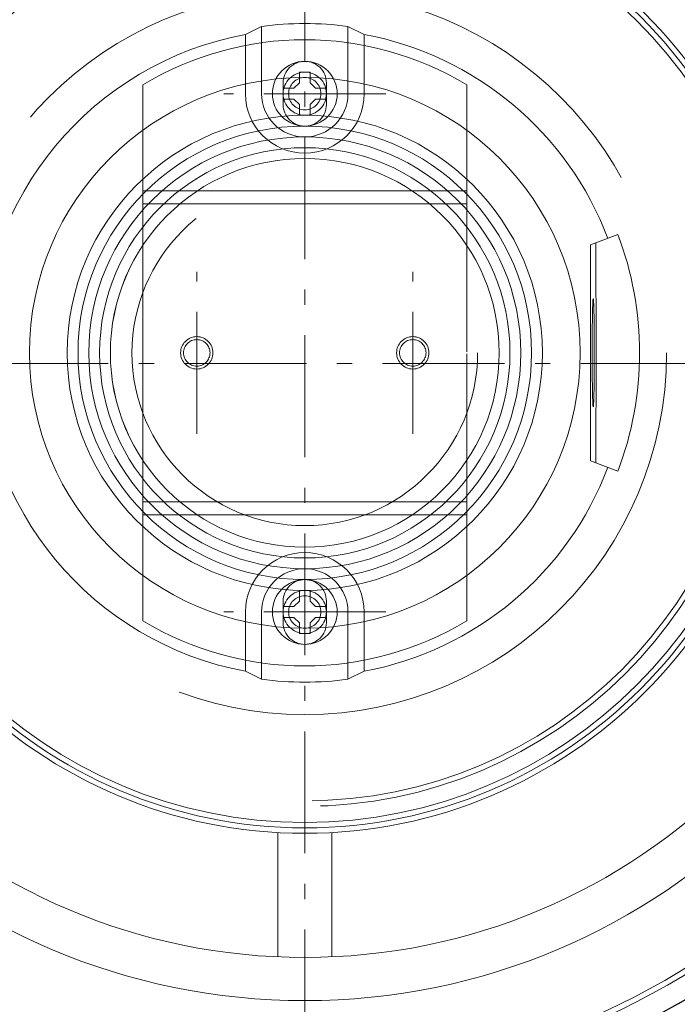
# Model space of a CAD drawing. Units: inches. Extents: x 0 to 1191, y 0 to 842.
# Drawn here: x 237 to 280, y 221 to 286 of the extents above; entities that cross this region are included whole.
import ezdxf

# ---------------------------------------------------------------- set-up
doc = ezdxf.new("R2010")
doc.units = ezdxf.units.IN
doc.header["$MEASUREMENT"] = 0
for name, pattern in [('AI-Linetype-1', [822.959015, 411.480011, -137.125, 45.709999, -91.467003, 45.709999, -91.467003]), ('AI-Linetype-100', [91.440002, 45.720001, -45.720001]), ('AI-Linetype-101', [91.440002, 45.720001, -45.720001]), ('AI-Linetype-102', [91.440002, 45.720001, -45.720001]), ('AI-Linetype-103', [91.440002, 45.720001, -45.720001]), ('AI-Linetype-104', [91.440002, 45.720001, -45.720001]), ('AI-Linetype-105', [91.440002, 45.720001, -45.720001]), ('AI-Linetype-106', [91.440002, 45.720001, -45.720001]), ('AI-Linetype-107', [91.440002, 45.720001, -45.720001]), ('AI-Linetype-108', [91.440002, 45.720001, -45.720001]), ('AI-Linetype-109', [91.440002, 45.720001, -45.720001]), ('AI-Linetype-110', [91.440002, 45.720001, -45.720001]), ('AI-Linetype-111', [91.440002, 45.720001, -45.720001]), ('AI-Linetype-112', [91.440002, 45.720001, -45.720001]), ('AI-Linetype-113', [91.440002, 45.720001, -45.720001]), ('AI-Linetype-114', [91.440002, 45.720001, -45.720001]), ('AI-Linetype-115', [91.440002, 45.720001, -45.720001]), ('AI-Linetype-116', [91.440002, 45.720001, -45.720001]), ('AI-Linetype-145', [91.440002, 45.720001, -45.720001]), ('AI-Linetype-146', [91.440002, 45.720001, -45.720001]), ('AI-Linetype-147', [91.440002, 45.720001, -45.720001]), ('AI-Linetype-148', [91.440002, 45.720001, -45.720001]), ('AI-Linetype-149', [91.440002, 45.720001, -45.720001]), ('AI-Linetype-150', [91.440002, 45.720001, -45.720001]), ('AI-Linetype-151', [91.440002, 45.720001, -45.720001]), ('AI-Linetype-152', [91.440002, 45.720001, -45.720001]), ('AI-Linetype-153', [91.440002, 45.720001, -45.720001]), ('AI-Linetype-154', [91.440002, 45.720001, -45.720001]), ('AI-Linetype-155', [91.440002, 45.720001, -45.720001]), ('AI-Linetype-156', [91.440002, 45.720001, -45.720001]), ('AI-Linetype-157', [91.440002, 45.720001, -45.720001]), ('AI-Linetype-158', [91.440002, 45.720001, -45.720001]), ('AI-Linetype-159', [91.440002, 45.720001, -45.720001]), ('AI-Linetype-160', [91.440002, 45.720001, -45.720001]), ('AI-Linetype-161', [91.440002, 45.720001, -45.720001]), ('AI-Linetype-162', [91.440002, 45.720001, -45.720001]), ('AI-Linetype-163', [91.440002, 45.720001, -45.720001]), ('AI-Linetype-164', [91.440002, 45.720001, -45.720001]), ('AI-Linetype-165', [91.440002, 45.720001, -45.720001]), ('AI-Linetype-166', [91.440002, 45.720001, -45.720001]), ('AI-Linetype-167', [91.440002, 45.720001, -45.720001]), ('AI-Linetype-168', [91.440002, 45.720001, -45.720001]), ('AI-Linetype-169', [91.440002, 45.720001, -45.720001]), ('AI-Linetype-170', [91.440002, 45.720001, -45.720001]), ('AI-Linetype-171', [91.440002, 45.720001, -45.720001]), ('AI-Linetype-172', [91.440002, 45.720001, -45.720001]), ('AI-Linetype-173', [91.440002, 45.720001, -45.720001]), ('AI-Linetype-174', [91.440002, 45.720001, -45.720001]), ('AI-Linetype-175', [91.440002, 45.720001, -45.720001]), ('AI-Linetype-176', [91.440002, 45.720001, -45.720001]), ('AI-Linetype-177', [91.440002, 45.720001, -45.720001]), ('AI-Linetype-178', [91.440002, 45.720001, -45.720001]), ('AI-Linetype-179', [91.440002, 45.720001, -45.720001]), ('AI-Linetype-180', [91.440002, 45.720001, -45.720001]), ('AI-Linetype-2', [91.440002, 45.720001, -45.720001]), ('AI-Linetype-42', [13, 8, -2, 1, -2]), ('AI-Linetype-43', [91.440002, 45.720001, -45.720001]), ('AI-Linetype-44', [91.440002, 45.720001, -45.720001]), ('AI-Linetype-45', [13, 8, -2, 1, -2]), ('AI-Linetype-46', [91.440002, 45.720001, -45.720001]), ('AI-Linetype-47', [91.440002, 45.720001, -45.720001]), ('AI-Linetype-48', [91.440002, 45.720001, -45.720001]), ('AI-Linetype-49', [91.440002, 45.720001, -45.720001]), ('AI-Linetype-50', [91.440002, 45.720001, -45.720001]), ('AI-Linetype-51', [91.440002, 45.720001, -45.720001]), ('AI-Linetype-52', [13, 8, -2, 1, -2]), ('AI-Linetype-53', [91.440002, 45.720001, -45.720001]), ('AI-Linetype-54', [91.440002, 45.720001, -45.720001]), ('AI-Linetype-55', [91.440002, 45.720001, -45.720001]), ('AI-Linetype-56', [13, 8, -2, 1, -2]), ('AI-Linetype-57', [13, 8, -2, 1, -2]), ('AI-Linetype-58', [91.440002, 45.720001, -45.720001]), ('AI-Linetype-59', [91.440002, 45.720001, -45.720001]), ('AI-Linetype-61', [91.440002, 45.720001, -45.720001]), ('AI-Linetype-62', [91.440002, 45.720001, -45.720001]), ('AI-Linetype-63', [91.440002, 45.720001, -45.720001]), ('AI-Linetype-64', [91.440002, 45.720001, -45.720001]), ('AI-Linetype-65', [91.440002, 45.720001, -45.720001]), ('AI-Linetype-66', [91.440002, 45.720001, -45.720001]), ('AI-Linetype-67', [91.440002, 45.720001, -45.720001]), ('AI-Linetype-68', [91.440002, 45.720001, -45.720001]), ('AI-Linetype-69', [91.440002, 45.720001, -45.720001]), ('AI-Linetype-70', [91.440002, 45.720001, -45.720001]), ('AI-Linetype-71', [91.440002, 45.720001, -45.720001]), ('AI-Linetype-72', [91.440002, 45.720001, -45.720001]), ('AI-Linetype-73', [91.440002, 45.720001, -45.720001]), ('AI-Linetype-74', [91.440002, 45.720001, -45.720001]), ('AI-Linetype-75', [91.440002, 45.720001, -45.720001]), ('AI-Linetype-76', [91.440002, 45.720001, -45.720001]), ('AI-Linetype-77', [91.440002, 45.720001, -45.720001]), ('AI-Linetype-78', [91.440002, 45.720001, -45.720001]), ('AI-Linetype-79', [91.440002, 45.720001, -45.720001]), ('AI-Linetype-80', [91.440002, 45.720001, -45.720001]), ('AI-Linetype-81', [91.440002, 45.720001, -45.720001]), ('AI-Linetype-82', [91.440002, 45.720001, -45.720001]), ('AI-Linetype-83', [91.440002, 45.720001, -45.720001]), ('AI-Linetype-84', [91.440002, 45.720001, -45.720001]), ('AI-Linetype-85', [91.440002, 45.720001, -45.720001]), ('AI-Linetype-86', [91.440002, 45.720001, -45.720001]), ('AI-Linetype-88', [91.440002, 45.720001, -45.720001]), ('AI-Linetype-89', [91.440002, 45.720001, -45.720001]), ('AI-Linetype-90', [91.440002, 45.720001, -45.720001]), ('AI-Linetype-91', [91.440002, 45.720001, -45.720001]), ('AI-Linetype-92', [91.440002, 45.720001, -45.720001]), ('AI-Linetype-93', [13, 8, -2, 1, -2]), ('AI-Linetype-94', [91.440002, 45.720001, -45.720001]), ('AI-Linetype-95', [91.440002, 45.720001, -45.720001]), ('AI-Linetype-96', [13, 8, -2, 1, -2]), ('AI-Linetype-97', [91.440002, 45.720001, -45.720001]), ('AI-Linetype-98', [91.440002, 45.720001, -45.720001]), ('AI-Linetype-99', [91.440002, 45.720001, -45.720001])]:
    doc.linetypes.add(name, pattern=pattern)
doc.layers.add('レイヤー 1', color=7, linetype='Continuous')

# ---------------------------------------------------------------- blocks, each defined once
blk = doc.blocks.new('block 93')
at = {"layer": 'レイヤー 1', "color": 18, "linetype": 'AI-Linetype-45', "lineweight": 9}
blk.add_lwpolyline([(255.301, 316.918), (255.301, 210.619)], dxfattribs=at)
at = {"layer": 'レイヤー 1', "color": 18, "linetype": 'AI-Linetype-71', "lineweight": 18}
blk.add_lwpolyline([(252.467, 285.195), (251.405, 284.668)], dxfattribs=at)
at = {"layer": 'レイヤー 1', "color": 18, "linetype": 'AI-Linetype-66', "lineweight": 18}
blk.add_lwpolyline([(252.467, 280.775), (252.467, 285.195)], dxfattribs=at)
at = {"layer": 'レイヤー 1', "color": 18, "linetype": 'AI-Linetype-69', "lineweight": 18}
blk.add_lwpolyline([(258.136, 280.775), (258.136, 285.195)], dxfattribs=at)
at = {"layer": 'レイヤー 1', "color": 18, "linetype": 'AI-Linetype-70', "lineweight": 18}
blk.add_lwpolyline([(259.199, 284.668), (258.136, 285.195)], dxfattribs=at)
at = {"layer": 'レイヤー 1', "color": 18, "linetype": 'AI-Linetype-65', "lineweight": 18}
blk.add_lwpolyline([(251.404, 280.775), (251.404, 284.668)], dxfattribs=at)
at = {"layer": 'レイヤー 1', "color": 18, "linetype": 'AI-Linetype-68', "lineweight": 18}
blk.add_lwpolyline([(259.199, 280.775), (259.199, 284.668)], dxfattribs=at)
at = {"layer": 'レイヤー 1', "color": 18, "linetype": 'AI-Linetype-158', "lineweight": 18}
blk.add_lwpolyline([(254.947, 281.484), (254.947, 282.193)], dxfattribs=at)
at = {"layer": 'レイヤー 1', "color": 18, "linetype": 'AI-Linetype-159', "lineweight": 18}
blk.add_lwpolyline([(254.947, 282.193), (255.656, 282.193)], dxfattribs=at)
at = {"layer": 'レイヤー 1', "color": 18, "linetype": 'AI-Linetype-160', "lineweight": 18}
blk.add_lwpolyline([(255.656, 282.193), (255.656, 281.484)], dxfattribs=at)
at = {"layer": 'レイヤー 1', "color": 18, "linetype": 'AI-Linetype-90', "lineweight": 18}
blk.add_lwpolyline([(244.672, 263.768), (244.672, 281.357)], dxfattribs=at)
at = {"layer": 'レイヤー 1', "color": 18, "linetype": 'AI-Linetype-108', "lineweight": 18}
blk.add_lwpolyline([(253.884, 280.068), (253.884, 281.484)], dxfattribs=at)
at = {"layer": 'レイヤー 1', "color": 18, "linetype": 'AI-Linetype-155', "lineweight": 18}
blk.add_lwpolyline([(253.884, 280.422), (253.884, 281.131)], dxfattribs=at)
at = {"layer": 'レイヤー 1', "color": 18, "linetype": 'AI-Linetype-156', "lineweight": 18}
blk.add_lwpolyline([(253.884, 281.131), (254.593, 281.131)], dxfattribs=at)
at = {"layer": 'レイヤー 1', "color": 18, "linetype": 'AI-Linetype-157', "lineweight": 18}
blk.add_lwpolyline([(254.593, 281.131), (254.947, 281.484)], dxfattribs=at)
at = {"layer": 'レイヤー 1', "color": 18, "linetype": 'AI-Linetype-161', "lineweight": 18}
blk.add_lwpolyline([(256.01, 281.131), (255.656, 281.484)], dxfattribs=at)
at = {"layer": 'レイヤー 1', "color": 18, "linetype": 'AI-Linetype-162', "lineweight": 18}
blk.add_lwpolyline([(256.719, 281.131), (256.01, 281.131)], dxfattribs=at)
at = {"layer": 'レイヤー 1', "color": 18, "linetype": 'AI-Linetype-105', "lineweight": 18}
blk.add_lwpolyline([(256.719, 281.484), (256.719, 280.068)], dxfattribs=at)
at = {"layer": 'レイヤー 1', "color": 18, "linetype": 'AI-Linetype-147', "lineweight": 18}
blk.add_lwpolyline([(256.719, 281.131), (256.719, 280.422)], dxfattribs=at)
at = {"layer": 'レイヤー 1', "color": 18, "linetype": 'AI-Linetype-89', "lineweight": 18}
blk.add_lwpolyline([(265.932, 263.84), (265.932, 281.357)], dxfattribs=at)
at = {"layer": 'レイヤー 1', "color": 18, "linetype": 'AI-Linetype-52', "lineweight": 9}
blk.add_lwpolyline([(260.616, 280.775), (249.986, 280.775)], dxfattribs=at)
at = {"layer": 'レイヤー 1', "color": 18, "linetype": 'AI-Linetype-154', "lineweight": 18}
blk.add_lwpolyline([(254.593, 280.422), (253.884, 280.422)], dxfattribs=at)
at = {"layer": 'レイヤー 1', "color": 18, "linetype": 'AI-Linetype-153', "lineweight": 18}
blk.add_lwpolyline([(254.947, 280.068), (254.593, 280.422)], dxfattribs=at)
at = {"layer": 'レイヤー 1', "color": 18, "linetype": 'AI-Linetype-152', "lineweight": 18}
blk.add_lwpolyline([(254.947, 279.359), (254.947, 280.068)], dxfattribs=at)
at = {"layer": 'レイヤー 1', "color": 18, "linetype": 'AI-Linetype-149', "lineweight": 18}
blk.add_lwpolyline([(256.01, 280.422), (255.656, 280.068)], dxfattribs=at)
at = {"layer": 'レイヤー 1', "color": 18, "linetype": 'AI-Linetype-150', "lineweight": 18}
blk.add_lwpolyline([(255.656, 280.068), (255.656, 279.359)], dxfattribs=at)
at = {"layer": 'レイヤー 1', "color": 18, "linetype": 'AI-Linetype-148', "lineweight": 18}
blk.add_lwpolyline([(256.719, 280.422), (256.01, 280.422)], dxfattribs=at)
at = {"layer": 'レイヤー 1', "color": 18, "linetype": 'AI-Linetype-151', "lineweight": 18}
blk.add_lwpolyline([(255.656, 279.359), (254.947, 279.359)], dxfattribs=at)
at = {"layer": 'レイヤー 1', "color": 18, "linetype": 'AI-Linetype-91', "lineweight": 18}
blk.add_lwpolyline([(265.932, 274.398), (244.671, 274.398)], dxfattribs=at)
at = {"layer": 'レイヤー 1', "color": 18, "linetype": 'AI-Linetype-104', "lineweight": 18}
blk.add_lwpolyline([(265.932, 273.547), (244.671, 273.547)], dxfattribs=at)
at = {"layer": 'レイヤー 1', "color": 18, "linetype": 'AI-Linetype-49', "lineweight": 18}
blk.add_lwpolyline([(275.851, 271.531), (274.053, 270.855)], dxfattribs=at)
at = {"layer": 'レイヤー 1', "color": 18, "linetype": 'AI-Linetype-46', "lineweight": 18}
blk.add_lwpolyline([(274.053, 270.855), (274.053, 263.768)], dxfattribs=at)
at = {"layer": 'レイヤー 1', "color": 18, "linetype": 'AI-Linetype-63', "lineweight": 18}
blk.add_lwpolyline([(274.421, 263.768), (274.407, 270.988)], dxfattribs=at)
at = {"layer": 'レイヤー 1', "color": 18, "linetype": 'AI-Linetype-93', "lineweight": 9}
blk.add_lwpolyline([(248.215, 258.453), (248.215, 269.084)], dxfattribs=at)
at = {"layer": 'レイヤー 1', "color": 18, "linetype": 'AI-Linetype-96', "lineweight": 9}
blk.add_lwpolyline([(262.388, 258.453), (262.388, 269.084)], dxfattribs=at)
at = {"layer": 'レイヤー 1', "color": 18, "linetype": 'AI-Linetype-100', "lineweight": 18}
blk.add_lwpolyline([(244.672, 263.768), (244.672, 246.18)], dxfattribs=at)
at = {"layer": 'レイヤー 1', "color": 18, "linetype": 'AI-Linetype-99', "lineweight": 18}
blk.add_lwpolyline([(265.932, 263.697), (265.932, 246.18)], dxfattribs=at)
at = {"layer": 'レイヤー 1', "color": 18, "linetype": 'AI-Linetype-47', "lineweight": 18}
blk.add_lwpolyline([(274.053, 256.682), (274.053, 263.768)], dxfattribs=at)
at = {"layer": 'レイヤー 1', "color": 18, "linetype": 'AI-Linetype-64', "lineweight": 18}
blk.add_lwpolyline([(274.421, 263.768), (274.407, 256.549)], dxfattribs=at)
at = {"layer": 'レイヤー 1', "color": 18, "linetype": 'AI-Linetype-42', "lineweight": 9}
blk.add_lwpolyline([(320.408, 263.061), (200.38, 263.061)], dxfattribs=at)
at = {"layer": 'レイヤー 1', "color": 18, "linetype": 'AI-Linetype-48', "lineweight": 18}
blk.add_lwpolyline([(275.851, 256.006), (274.053, 256.682)], dxfattribs=at)
at = {"layer": 'レイヤー 1', "color": 18, "linetype": 'AI-Linetype-103', "lineweight": 18}
blk.add_lwpolyline([(265.932, 253.988), (244.671, 253.988)], dxfattribs=at)
at = {"layer": 'レイヤー 1', "color": 18, "linetype": 'AI-Linetype-88', "lineweight": 18}
blk.add_lwpolyline([(265.932, 253.139), (244.671, 253.139)], dxfattribs=at)
at = {"layer": 'レイヤー 1', "color": 18, "linetype": 'AI-Linetype-101', "lineweight": 18}
blk.add_lwpolyline([(265.932, 253.139), (244.671, 253.139)], dxfattribs=at)
at = {"layer": 'レイヤー 1', "color": 18, "linetype": 'AI-Linetype-169', "lineweight": 18}
blk.add_lwpolyline([(255.656, 248.178), (254.947, 248.178)], dxfattribs=at)
at = {"layer": 'レイヤー 1', "color": 18, "linetype": 'AI-Linetype-170', "lineweight": 18}
blk.add_lwpolyline([(254.947, 248.178), (254.947, 247.469)], dxfattribs=at)
at = {"layer": 'レイヤー 1', "color": 18, "linetype": 'AI-Linetype-168', "lineweight": 18}
blk.add_lwpolyline([(255.656, 247.469), (255.656, 248.178)], dxfattribs=at)
at = {"layer": 'レイヤー 1', "color": 18, "linetype": 'AI-Linetype-114', "lineweight": 18}
blk.add_lwpolyline([(253.884, 247.469), (253.884, 246.051)], dxfattribs=at)
at = {"layer": 'レイヤー 1', "color": 18, "linetype": 'AI-Linetype-172', "lineweight": 18}
blk.add_lwpolyline([(254.593, 247.115), (253.884, 247.115)], dxfattribs=at)
at = {"layer": 'レイヤー 1', "color": 18, "linetype": 'AI-Linetype-173', "lineweight": 18}
blk.add_lwpolyline([(253.884, 247.115), (253.884, 246.406)], dxfattribs=at)
at = {"layer": 'レイヤー 1', "color": 18, "linetype": 'AI-Linetype-171', "lineweight": 18}
blk.add_lwpolyline([(254.947, 247.469), (254.593, 247.115)], dxfattribs=at)
at = {"layer": 'レイヤー 1', "color": 18, "linetype": 'AI-Linetype-167', "lineweight": 18}
blk.add_lwpolyline([(256.01, 247.115), (255.656, 247.47)], dxfattribs=at)
at = {"layer": 'レイヤー 1', "color": 18, "linetype": 'AI-Linetype-166', "lineweight": 18}
blk.add_lwpolyline([(256.719, 247.115), (256.01, 247.115)], dxfattribs=at)
at = {"layer": 'レイヤー 1', "color": 18, "linetype": 'AI-Linetype-111', "lineweight": 18}
blk.add_lwpolyline([(256.719, 246.051), (256.719, 247.469)], dxfattribs=at)
at = {"layer": 'レイヤー 1', "color": 18, "linetype": 'AI-Linetype-165', "lineweight": 18}
blk.add_lwpolyline([(256.719, 246.406), (256.719, 247.115)], dxfattribs=at)
at = {"layer": 'レイヤー 1', "color": 18, "linetype": 'AI-Linetype-56', "lineweight": 9}
blk.add_lwpolyline([(260.616, 246.76), (249.986, 246.76)], dxfattribs=at)
at = {"layer": 'レイヤー 1', "color": 18, "linetype": 'AI-Linetype-57', "lineweight": 9}
blk.add_lwpolyline([(260.616, 246.76), (249.986, 246.76)], dxfattribs=at)
at = {"layer": 'レイヤー 1', "color": 18, "linetype": 'AI-Linetype-81', "lineweight": 18}
blk.add_lwpolyline([(251.404, 246.76), (251.404, 242.869)], dxfattribs=at)
at = {"layer": 'レイヤー 1', "color": 18, "linetype": 'AI-Linetype-82', "lineweight": 18}
blk.add_lwpolyline([(252.467, 246.76), (252.467, 242.34)], dxfattribs=at)
at = {"layer": 'レイヤー 1', "color": 18, "linetype": 'AI-Linetype-174', "lineweight": 18}
blk.add_lwpolyline([(253.884, 246.406), (254.593, 246.406)], dxfattribs=at)
at = {"layer": 'レイヤー 1', "color": 18, "linetype": 'AI-Linetype-175', "lineweight": 18}
blk.add_lwpolyline([(254.593, 246.406), (254.947, 246.052)], dxfattribs=at)
at = {"layer": 'レイヤー 1', "color": 18, "linetype": 'AI-Linetype-179', "lineweight": 18}
blk.add_lwpolyline([(256.01, 246.406), (255.656, 246.052)], dxfattribs=at)
at = {"layer": 'レイヤー 1', "color": 18, "linetype": 'AI-Linetype-180', "lineweight": 18}
blk.add_lwpolyline([(256.719, 246.406), (256.01, 246.406)], dxfattribs=at)
at = {"layer": 'レイヤー 1', "color": 18, "linetype": 'AI-Linetype-84', "lineweight": 18}
blk.add_lwpolyline([(258.136, 246.76), (258.136, 242.34)], dxfattribs=at)
at = {"layer": 'レイヤー 1', "color": 18, "linetype": 'AI-Linetype-83', "lineweight": 18}
blk.add_lwpolyline([(259.199, 246.76), (259.199, 242.869)], dxfattribs=at)
at = {"layer": 'レイヤー 1', "color": 18, "linetype": 'AI-Linetype-176', "lineweight": 18}
blk.add_lwpolyline([(254.947, 246.051), (254.947, 245.344)], dxfattribs=at)
at = {"layer": 'レイヤー 1', "color": 18, "linetype": 'AI-Linetype-178', "lineweight": 18}
blk.add_lwpolyline([(255.656, 245.344), (255.656, 246.051)], dxfattribs=at)
at = {"layer": 'レイヤー 1', "color": 18, "linetype": 'AI-Linetype-177', "lineweight": 18}
blk.add_lwpolyline([(254.947, 245.344), (255.656, 245.344)], dxfattribs=at)
at = {"layer": 'レイヤー 1', "color": 18, "linetype": 'AI-Linetype-76', "lineweight": 18}
blk.add_lwpolyline([(252.467, 242.34), (251.405, 242.869)], dxfattribs=at)
at = {"layer": 'レイヤー 1', "color": 18, "linetype": 'AI-Linetype-86', "lineweight": 18}
blk.add_lwpolyline([(252.467, 242.34), (251.405, 242.869)], dxfattribs=at)
at = {"layer": 'レイヤー 1', "color": 18, "linetype": 'AI-Linetype-75', "lineweight": 18}
blk.add_lwpolyline([(259.199, 242.869), (258.136, 242.34)], dxfattribs=at)
at = {"layer": 'レイヤー 1', "color": 18, "linetype": 'AI-Linetype-85', "lineweight": 18}
blk.add_lwpolyline([(259.199, 242.869), (258.136, 242.34)], dxfattribs=at)
at = {"layer": 'レイヤー 1', "color": 18, "lineweight": 18}
for points in [[(253.529, 232.283), (253.529, 224.123)], [(257.073, 232.283), (257.073, 224.123)]]:
    blk.add_lwpolyline(points, dxfattribs=at)
for points, knots in [([(304.553, 263.768), (304.553, 290.969), (282.501, 313.02), (255.301, 313.02), (228.1, 313.02), (206.049, 290.969), (206.049, 263.768), (206.049, 236.566), (228.1, 214.516), (255.301, 214.516), (282.501, 214.516), (304.553, 236.566), (304.553, 263.768)], [0, 0, 0, 0, 1, 1, 1, 2, 2, 2, 3, 3, 3, 4, 4, 4, 4]), ([(303.136, 263.768), (303.136, 290.188), (281.72, 311.604), (255.301, 311.604), (228.883, 311.604), (207.467, 290.188), (207.467, 263.768), (207.467, 237.35), (228.883, 215.934), (255.301, 215.934), (281.72, 215.934), (303.136, 237.35), (303.136, 263.768)], [0, 0, 0, 0, 1, 1, 1, 2, 2, 2, 3, 3, 3, 4, 4, 4, 4]), ([(302.781, 263.768), (302.781, 289.99), (281.523, 311.248), (255.301, 311.248), (229.078, 311.248), (207.82, 289.99), (207.821, 263.768), (207.821, 237.545), (229.078, 216.287), (255.301, 216.287), (281.523, 216.287), (302.781, 237.545), (302.781, 263.768)], [0, 0, 0, 0, 1, 1, 1, 2, 2, 2, 3, 3, 3, 4, 4, 4, 4]), ([(294.986, 263.768), (294.986, 285.686), (277.218, 303.453), (255.3, 303.453), (233.383, 303.453), (215.616, 285.686), (215.616, 263.768), (215.616, 241.852), (233.383, 224.084), (255.3, 224.084), (277.218, 224.084), (294.986, 241.852), (294.986, 263.768)], [0, 0, 0, 0, 1, 1, 1, 2, 2, 2, 3, 3, 3, 4, 4, 4, 4]), ([(286.837, 263.768), (286.837, 281.186), (272.718, 295.303), (255.301, 295.303), (237.885, 295.303), (223.766, 281.186), (223.766, 263.768), (223.766, 246.352), (237.885, 232.232), (255.301, 232.232), (272.718, 232.232), (286.837, 246.352), (286.837, 263.768)], [0, 0, 0, 0, 1, 1, 1, 2, 2, 2, 3, 3, 3, 4, 4, 4, 4]), ([(255.301, 294.949), (238.08, 294.949), (224.12, 280.988), (224.12, 263.768), (224.12, 246.547), (238.08, 232.588), (255.301, 232.588)], [0, 0, 0, 0, 1, 1, 1, 2, 2, 2, 2]), ([(255.301, 232.588), (272.522, 232.588), (286.483, 246.547), (286.483, 263.768), (286.483, 280.988), (272.522, 294.949), (255.301, 294.949)], [0, 0, 0, 0, 1, 1, 1, 2, 2, 2, 2]), ([(255.301, 294.596), (238.277, 294.596), (224.475, 280.793), (224.475, 263.768), (224.475, 246.742), (238.277, 232.941), (255.301, 232.941)], [0, 0, 0, 0, 1, 1, 1, 2, 2, 2, 2]), ([(255.301, 232.941), (272.326, 232.941), (286.128, 246.742), (286.128, 263.768), (286.128, 280.794), (272.326, 294.596), (255.301, 294.596)], [0, 0, 0, 0, 1, 1, 1, 2, 2, 2, 2]), ([(255.301, 281.84), (245.322, 281.84), (237.231, 273.748), (237.231, 263.768), (237.231, 253.787), (245.322, 245.697), (255.301, 245.697)], [0, 0, 0, 0, 1, 1, 1, 2, 2, 2, 2]), ([(255.301, 245.697), (265.281, 245.697), (273.372, 253.787), (273.372, 263.768), (273.372, 273.748), (265.281, 281.84), (255.301, 281.84)], [0, 0, 0, 0, 1, 1, 1, 2, 2, 2, 2]), ([(255.301, 279.359), (246.692, 279.359), (239.711, 272.379), (239.711, 263.768), (239.711, 255.158), (246.692, 248.178), (255.301, 248.178)], [0, 0, 0, 0, 1, 1, 1, 2, 2, 2, 2]), ([(255.301, 248.178), (263.912, 248.178), (270.892, 255.158), (270.892, 263.768), (270.892, 272.379), (263.912, 279.359), (255.301, 279.359)], [0, 0, 0, 0, 1, 1, 1, 2, 2, 2, 2]), ([(255.301, 278.65), (247.082, 278.65), (240.42, 271.988), (240.42, 263.768), (240.42, 255.549), (247.082, 248.887), (255.301, 248.887)], [0, 0, 0, 0, 1, 1, 1, 2, 2, 2, 2]), ([(255.301, 248.887), (263.521, 248.887), (270.184, 255.549), (270.184, 263.768), (270.184, 271.988), (263.521, 278.65), (255.301, 278.65)], [0, 0, 0, 0, 1, 1, 1, 2, 2, 2, 2]), ([(255.301, 277.941), (247.474, 277.941), (241.128, 271.596), (241.128, 263.768), (241.128, 255.941), (247.474, 249.596), (255.301, 249.596)], [0, 0, 0, 0, 1, 1, 1, 2, 2, 2, 2]), ([(255.301, 249.596), (263.129, 249.596), (269.475, 255.941), (269.475, 263.768), (269.475, 271.596), (263.129, 277.941), (255.301, 277.941)], [0, 0, 0, 0, 1, 1, 1, 2, 2, 2, 2]), ([(255.301, 277.232), (247.865, 277.232), (241.837, 271.205), (241.837, 263.768), (241.837, 256.332), (247.865, 250.303), (255.301, 250.303)], [0, 0, 0, 0, 1, 1, 1, 2, 2, 2, 2]), ([(255.301, 250.303), (262.738, 250.303), (268.766, 256.332), (268.766, 263.768), (268.766, 271.205), (262.738, 277.232), (255.301, 277.232)], [0, 0, 0, 0, 1, 1, 1, 2, 2, 2, 2]), ([(255.301, 276.523), (248.256, 276.523), (242.545, 270.812), (242.545, 263.768), (242.545, 256.723), (248.256, 251.012), (255.301, 251.012)], [0, 0, 0, 0, 1, 1, 1, 2, 2, 2, 2]), ([(255.301, 251.012), (262.346, 251.012), (268.057, 256.723), (268.057, 263.768), (268.057, 270.812), (262.346, 276.523), (255.301, 276.523)], [0, 0, 0, 0, 1, 1, 1, 2, 2, 2, 2])]:
    blk.add_open_spline(points, degree=3, knots=knots, dxfattribs=at)
at = {"layer": 'レイヤー 1', "color": 18, "linetype": 'AI-Linetype-1', "lineweight": 18}
blk.add_open_spline([(297.82, 263.768), (297.82, 287.252), (278.784, 306.287), (255.3, 306.287), (231.818, 306.287), (212.781, 287.252), (212.781, 263.768), (212.781, 240.285), (231.818, 221.248), (255.3, 221.248), (278.784, 221.248), (297.82, 240.285), (297.82, 263.768)], degree=3, knots=[0, 0, 0, 0, 1, 1, 1, 2, 2, 2, 3, 3, 3, 4, 4, 4, 4], dxfattribs=at)
at = {"layer": 'レイヤー 1', "color": 18, "linetype": 'AI-Linetype-59', "lineweight": 18}
blk.add_open_spline([(285.064, 263.768), (285.064, 280.207), (271.739, 293.531), (255.3, 293.531), (238.863, 293.531), (225.538, 280.207), (225.538, 263.768), (225.538, 247.331), (238.863, 234.004), (255.3, 234.004), (271.739, 234.004), (285.064, 247.331), (285.064, 263.768)], degree=3, knots=[0, 0, 0, 0, 1, 1, 1, 2, 2, 2, 3, 3, 3, 4, 4, 4, 4], dxfattribs=at)
at = {"layer": 'レイヤー 1', "color": 18, "linetype": 'AI-Linetype-58', "lineweight": 18}
blk.add_open_spline([(284.711, 263.768), (284.711, 280.01), (271.544, 293.178), (255.301, 293.178), (239.059, 293.178), (225.892, 280.01), (225.892, 263.768), (225.892, 247.525), (239.059, 234.359), (255.301, 234.359), (271.544, 234.359), (284.711, 247.525), (284.711, 263.768)], degree=3, knots=[0, 0, 0, 0, 1, 1, 1, 2, 2, 2, 3, 3, 3, 4, 4, 4, 4], dxfattribs=at)
at = {"layer": 'レイヤー 1', "color": 18, "linetype": 'AI-Linetype-44', "lineweight": 18}
blk.add_open_spline([(279.041, 263.768), (279.041, 276.879), (268.412, 287.508), (255.301, 287.508), (242.189, 287.508), (231.561, 276.879), (231.561, 263.768), (231.561, 250.656), (242.189, 240.027), (255.301, 240.027), (268.412, 240.027), (279.041, 250.656), (279.041, 263.768)], degree=3, knots=[0, 0, 0, 0, 1, 1, 1, 2, 2, 2, 3, 3, 3, 4, 4, 4, 4], dxfattribs=at)
at = {"layer": 'レイヤー 1', "color": 18, "linetype": 'AI-Linetype-92', "lineweight": 18}
blk.add_open_spline([(265.932, 281.357), (259.395, 285.307), (251.207, 285.307), (244.671, 281.357)], degree=3, dxfattribs=at)
at = {"layer": 'レイヤー 1', "color": 18, "linetype": 'AI-Linetype-67', "lineweight": 18}
blk.add_open_spline([(258.136, 285.195), (256.254, 285.445), (254.348, 285.445), (252.467, 285.195)], degree=3, dxfattribs=at)
at = {"layer": 'レイヤー 1', "color": 18, "linetype": 'AI-Linetype-43', "lineweight": 18}
blk.add_open_spline([(251.404, 284.668), (241.339, 282.791), (234.042, 274.006), (234.042, 263.768)], degree=3, dxfattribs=at)
at = {"layer": 'レイヤー 1', "color": 18, "linetype": 'AI-Linetype-72', "lineweight": 18}
blk.add_open_spline([(275.189, 271.283), (272.563, 278.23), (266.501, 283.307), (259.2, 284.668)], degree=3, dxfattribs=at)
at = {"layer": 'レイヤー 1', "color": 18, "linetype": 'AI-Linetype-146', "lineweight": 18}
blk.add_open_spline([(257.428, 280.775), (257.428, 281.951), (256.476, 282.902), (255.301, 282.902), (254.126, 282.902), (253.176, 281.951), (253.176, 280.775), (253.176, 279.602), (254.126, 278.65), (255.301, 278.65), (256.476, 278.65), (257.428, 279.602), (257.428, 280.775)], degree=3, knots=[0, 0, 0, 0, 1, 1, 1, 2, 2, 2, 3, 3, 3, 4, 4, 4, 4], dxfattribs=at)
at = {"layer": 'レイヤー 1', "color": 18, "linetype": 'AI-Linetype-107', "lineweight": 18}
blk.add_open_spline([(255.301, 282.902), (254.519, 282.902), (253.884, 282.268), (253.884, 281.484)], degree=3, dxfattribs=at)
at = {"layer": 'レイヤー 1', "color": 18, "linetype": 'AI-Linetype-106', "lineweight": 18}
blk.add_open_spline([(256.719, 281.484), (256.719, 282.268), (256.083, 282.902), (255.301, 282.902)], degree=3, dxfattribs=at)
at = {"layer": 'レイヤー 1', "color": 18, "linetype": 'AI-Linetype-145', "lineweight": 18}
blk.add_open_spline([(256.719, 280.775), (256.719, 281.559), (256.083, 282.193), (255.301, 282.193), (254.519, 282.193), (253.884, 281.559), (253.884, 280.775), (253.884, 279.994), (254.519, 279.359), (255.301, 279.359), (256.083, 279.359), (256.719, 279.994), (256.719, 280.775)], degree=3, knots=[0, 0, 0, 0, 1, 1, 1, 2, 2, 2, 3, 3, 3, 4, 4, 4, 4], dxfattribs=at)
at = {"layer": 'レイヤー 1', "color": 18, "linetype": 'AI-Linetype-55', "lineweight": 18}
blk.add_open_spline([(256.364, 280.775), (256.364, 281.363), (255.888, 281.84), (255.301, 281.84), (254.715, 281.84), (254.238, 281.363), (254.238, 280.775), (254.238, 280.189), (254.715, 279.713), (255.301, 279.713), (255.888, 279.713), (256.364, 280.189), (256.364, 280.775)], degree=3, knots=[0, 0, 0, 0, 1, 1, 1, 2, 2, 2, 3, 3, 3, 4, 4, 4, 4], dxfattribs=at)
at = {"layer": 'レイヤー 1', "color": 18, "linetype": 'AI-Linetype-53', "lineweight": 18}
blk.add_open_spline([(251.404, 280.775), (251.404, 278.623), (253.148, 276.879), (255.3, 276.879), (257.454, 276.879), (259.199, 278.623), (259.199, 280.775)], degree=3, knots=[0, 0, 0, 0, 1, 1, 1, 2, 2, 2, 2], dxfattribs=at)
at = {"layer": 'レイヤー 1', "color": 18, "linetype": 'AI-Linetype-54', "lineweight": 18}
blk.add_open_spline([(252.467, 280.775), (252.467, 279.211), (253.737, 277.941), (255.301, 277.941), (256.867, 277.941), (258.136, 279.211), (258.136, 280.775)], degree=3, knots=[0, 0, 0, 0, 1, 1, 1, 2, 2, 2, 2], dxfattribs=at)
at = {"layer": 'レイヤー 1', "color": 18, "linetype": 'AI-Linetype-109', "lineweight": 18}
blk.add_open_spline([(253.884, 280.068), (253.884, 279.285), (254.519, 278.65), (255.301, 278.65)], degree=3, dxfattribs=at)
at = {"layer": 'レイヤー 1', "color": 18, "linetype": 'AI-Linetype-110', "lineweight": 18}
blk.add_open_spline([(255.301, 278.65), (256.084, 278.65), (256.719, 279.285), (256.719, 280.068)], degree=3, dxfattribs=at)
at = {"layer": 'レイヤー 1', "color": 18, "linetype": 'AI-Linetype-50', "lineweight": 18}
blk.add_open_spline([(268.057, 263.768), (268.057, 270.812), (262.346, 276.523), (255.301, 276.523), (248.255, 276.523), (242.544, 270.812), (242.544, 263.768), (242.544, 256.723), (248.255, 251.012), (255.301, 251.012), (262.346, 251.012), (268.057, 256.723), (268.057, 263.768)], degree=3, knots=[0, 0, 0, 0, 1, 1, 1, 2, 2, 2, 3, 3, 3, 4, 4, 4, 4], dxfattribs=at)
at = {"layer": 'レイヤー 1', "color": 18, "linetype": 'AI-Linetype-2', "lineweight": 18}
blk.add_open_spline([(266.64, 263.768), (266.64, 270.031), (261.563, 275.107), (255.301, 275.107), (249.039, 275.107), (243.962, 270.031), (243.962, 263.768), (243.962, 257.506), (249.039, 252.43), (255.301, 252.43), (261.563, 252.43), (266.64, 257.506), (266.64, 263.768)], degree=3, knots=[0, 0, 0, 0, 1, 1, 1, 2, 2, 2, 3, 3, 3, 4, 4, 4, 4], dxfattribs=at)
at = {"layer": 'レイヤー 1', "color": 18, "linetype": 'AI-Linetype-61', "lineweight": 18}
blk.add_open_spline([(277.268, 263.768), (277.268, 266.42), (276.789, 269.051), (275.851, 271.531)], degree=3, dxfattribs=at)
at = {"layer": 'レイヤー 1', "color": 18, "linetype": 'AI-Linetype-51', "lineweight": 18}
blk.add_open_spline([(274.194, 266.836), (274.205, 267.154), (274.216, 267.312), (274.229, 267.312), (274.242, 267.312), (274.254, 267.154), (274.265, 266.836), (274.276, 266.52), (274.285, 266.088), (274.292, 265.539), (274.297, 264.992), (274.3, 264.4), (274.3, 263.768), (274.3, 263.135), (274.297, 262.545), (274.292, 261.996), (274.285, 261.449), (274.276, 261.016), (274.265, 260.699), (274.254, 260.383), (274.242, 260.225), (274.229, 260.225), (274.216, 260.225), (274.205, 260.383), (274.194, 260.699), (274.183, 261.016), (274.174, 261.449), (274.168, 261.996), (274.162, 262.545), (274.159, 263.135), (274.159, 263.768), (274.159, 264.4), (274.162, 264.992), (274.168, 265.539), (274.174, 266.088), (274.183, 266.52), (274.194, 266.836)], degree=3, knots=[0, 0, 0, 0, 1, 1, 1, 2, 2, 2, 3, 3, 3, 4, 4, 4, 5, 5, 5, 6, 6, 6, 7, 7, 7, 8, 8, 8, 9, 9, 9, 10, 10, 10, 11, 11, 11, 12, 12, 12, 12], dxfattribs=at)
at = {"layer": 'レイヤー 1', "color": 18, "linetype": 'AI-Linetype-94', "lineweight": 18}
blk.add_open_spline([(249.277, 263.768), (249.277, 264.355), (248.801, 264.832), (248.215, 264.832), (247.627, 264.832), (247.151, 264.355), (247.151, 263.768), (247.151, 263.182), (247.627, 262.706), (248.215, 262.706), (248.801, 262.706), (249.277, 263.182), (249.277, 263.768)], degree=3, knots=[0, 0, 0, 0, 1, 1, 1, 2, 2, 2, 3, 3, 3, 4, 4, 4, 4], dxfattribs=at)
at = {"layer": 'レイヤー 1', "color": 18, "linetype": 'AI-Linetype-95', "lineweight": 18}
blk.add_open_spline([(249.083, 263.768), (249.083, 264.248), (248.694, 264.637), (248.215, 264.637), (247.735, 264.637), (247.347, 264.248), (247.347, 263.768), (247.347, 263.289), (247.735, 262.9), (248.215, 262.9), (248.694, 262.9), (249.083, 263.289), (249.083, 263.768)], degree=3, knots=[0, 0, 0, 0, 1, 1, 1, 2, 2, 2, 3, 3, 3, 4, 4, 4, 4], dxfattribs=at)
at = {"layer": 'レイヤー 1', "color": 18, "linetype": 'AI-Linetype-97', "lineweight": 18}
blk.add_open_spline([(263.451, 263.768), (263.451, 264.355), (262.974, 264.832), (262.388, 264.832), (261.801, 264.832), (261.325, 264.355), (261.325, 263.768), (261.325, 263.182), (261.801, 262.706), (262.388, 262.706), (262.974, 262.706), (263.451, 263.182), (263.451, 263.768)], degree=3, knots=[0, 0, 0, 0, 1, 1, 1, 2, 2, 2, 3, 3, 3, 4, 4, 4, 4], dxfattribs=at)
at = {"layer": 'レイヤー 1', "color": 18, "linetype": 'AI-Linetype-98', "lineweight": 18}
blk.add_open_spline([(263.256, 263.768), (263.256, 264.248), (262.867, 264.637), (262.388, 264.637), (261.908, 264.637), (261.52, 264.248), (261.52, 263.768), (261.52, 263.289), (261.908, 262.9), (262.388, 262.9), (262.867, 262.9), (263.256, 263.289), (263.256, 263.768)], degree=3, knots=[0, 0, 0, 0, 1, 1, 1, 2, 2, 2, 3, 3, 3, 4, 4, 4, 4], dxfattribs=at)
at = {"layer": 'レイヤー 1', "color": 18, "linetype": 'AI-Linetype-73', "lineweight": 18}
blk.add_open_spline([(234.041, 263.768), (234.041, 253.529), (241.339, 244.747), (251.404, 242.869)], degree=3, dxfattribs=at)
at = {"layer": 'レイヤー 1', "color": 18, "linetype": 'AI-Linetype-62', "lineweight": 18}
blk.add_open_spline([(275.851, 256.006), (276.788, 258.486), (277.268, 261.117), (277.268, 263.768)], degree=3, dxfattribs=at)
at = {"layer": 'レイヤー 1', "color": 18, "linetype": 'AI-Linetype-77', "lineweight": 18}
blk.add_open_spline([(259.199, 242.869), (266.502, 244.23), (272.563, 249.306), (275.189, 256.254)], degree=3, dxfattribs=at)
at = {"layer": 'レイヤー 1', "color": 18, "linetype": 'AI-Linetype-78', "lineweight": 18}
blk.add_open_spline([(259.199, 246.76), (259.199, 248.912), (257.454, 250.658), (255.301, 250.658), (253.148, 250.658), (251.404, 248.912), (251.404, 246.76)], degree=3, knots=[0, 0, 0, 0, 1, 1, 1, 2, 2, 2, 2], dxfattribs=at)
at = {"layer": 'レイヤー 1', "color": 18, "linetype": 'AI-Linetype-79', "lineweight": 18}
blk.add_open_spline([(258.136, 246.76), (258.136, 248.326), (256.867, 249.596), (255.301, 249.596), (253.737, 249.596), (252.467, 248.326), (252.467, 246.76)], degree=3, knots=[0, 0, 0, 0, 1, 1, 1, 2, 2, 2, 2], dxfattribs=at)
at = {"layer": 'レイヤー 1', "color": 18, "linetype": 'AI-Linetype-164', "lineweight": 18}
blk.add_open_spline([(257.428, 246.76), (257.428, 247.934), (256.476, 248.887), (255.301, 248.887), (254.126, 248.887), (253.176, 247.934), (253.176, 246.76), (253.176, 245.586), (254.126, 244.635), (255.301, 244.635), (256.476, 244.635), (257.428, 245.586), (257.428, 246.76)], degree=3, knots=[0, 0, 0, 0, 1, 1, 1, 2, 2, 2, 3, 3, 3, 4, 4, 4, 4], dxfattribs=at)
at = {"layer": 'レイヤー 1', "color": 18, "linetype": 'AI-Linetype-115', "lineweight": 18}
blk.add_open_spline([(255.301, 248.887), (254.519, 248.887), (253.884, 248.252), (253.884, 247.469)], degree=3, dxfattribs=at)
at = {"layer": 'レイヤー 1', "color": 18, "linetype": 'AI-Linetype-116', "lineweight": 18}
blk.add_open_spline([(256.719, 247.469), (256.719, 248.252), (256.083, 248.887), (255.301, 248.887)], degree=3, dxfattribs=at)
at = {"layer": 'レイヤー 1', "color": 18, "linetype": 'AI-Linetype-163', "lineweight": 18}
blk.add_open_spline([(256.719, 246.76), (256.719, 247.543), (256.083, 248.178), (255.301, 248.178), (254.519, 248.178), (253.884, 247.543), (253.884, 246.76), (253.884, 245.979), (254.519, 245.344), (255.301, 245.344), (256.083, 245.344), (256.719, 245.979), (256.719, 246.76)], degree=3, knots=[0, 0, 0, 0, 1, 1, 1, 2, 2, 2, 3, 3, 3, 4, 4, 4, 4], dxfattribs=at)
at = {"layer": 'レイヤー 1', "color": 18, "linetype": 'AI-Linetype-80', "lineweight": 18}
blk.add_open_spline([(256.364, 246.76), (256.364, 247.348), (255.888, 247.824), (255.301, 247.824), (254.715, 247.824), (254.238, 247.348), (254.238, 246.76), (254.238, 246.174), (254.715, 245.698), (255.301, 245.698), (255.888, 245.698), (256.364, 246.174), (256.364, 246.76)], degree=3, knots=[0, 0, 0, 0, 1, 1, 1, 2, 2, 2, 3, 3, 3, 4, 4, 4, 4], dxfattribs=at)
at = {"layer": 'レイヤー 1', "color": 18, "linetype": 'AI-Linetype-102', "lineweight": 18}
blk.add_open_spline([(244.672, 246.18), (251.207, 242.23), (259.395, 242.23), (265.932, 246.18)], degree=3, dxfattribs=at)
at = {"layer": 'レイヤー 1', "color": 18, "linetype": 'AI-Linetype-113', "lineweight": 18}
blk.add_open_spline([(253.884, 246.051), (253.884, 245.27), (254.519, 244.635), (255.301, 244.635)], degree=3, dxfattribs=at)
at = {"layer": 'レイヤー 1', "color": 18, "linetype": 'AI-Linetype-112', "lineweight": 18}
blk.add_open_spline([(255.301, 244.635), (256.084, 244.635), (256.719, 245.27), (256.719, 246.051)], degree=3, dxfattribs=at)
at = {"layer": 'レイヤー 1', "color": 18, "linetype": 'AI-Linetype-74', "lineweight": 18}
blk.add_open_spline([(252.467, 242.34), (254.348, 242.092), (256.254, 242.092), (258.136, 242.34)], degree=3, dxfattribs=at)
blk = doc.blocks.new('block 127')
at = {"layer": 'レイヤー 1', "color": 18, "lineweight": 25}
blk.add_open_spline([(778.939, 305.58), (778.939, 305.58), (778.939, 303.809), (778.939, 303.809), (778.939, 303.809), (749.836, 303.146), (749.836, 303.146), (748.682, 303.119), (747.76, 302.176), (747.76, 301.021), (747.76, 301.021), (747.76, 288.607), (747.76, 288.607), (747.76, 288.607), (746.342, 288.607), (746.342, 288.607), (746.342, 288.607), (746.342, 287.191), (746.342, 287.191), (746.342, 287.191), (739.963, 287.191), (739.963, 287.191), (739.963, 287.191), (739.963, 286.836), (739.963, 286.836), (739.963, 286.836), (739.609, 286.836), (739.609, 286.836), (738.93, 286.189), (738.547, 285.293), (738.547, 284.355), (738.547, 283.418), (738.93, 282.523), (739.609, 281.877), (739.609, 281.877), (739.963, 281.877), (739.963, 281.877), (739.963, 281.877), (739.963, 281.521), (739.963, 281.521), (739.963, 281.521), (746.342, 281.521), (746.342, 281.521), (746.342, 281.521), (746.342, 280.104), (746.342, 280.104), (746.342, 280.104), (747.76, 280.104), (747.76, 280.104), (747.76, 280.104), (747.76, 271.918), (747.76, 271.918), (747.76, 271.918), (747.051, 271.918), (747.051, 271.918), (747.051, 271.918), (747.051, 271.564), (747.051, 271.564), (747.051, 271.564), (742.09, 271.564), (742.09, 271.564), (742.09, 271.564), (742.09, 268.729), (742.09, 268.729), (742.09, 268.729), (741.736, 268.729), (741.736, 268.729), (741.736, 268.729), (367.979, 268.729), (367.979, 268.729), (367.979, 268.729), (367.979, 272.271), (367.979, 272.271), (367.979, 272.271), (364.435, 272.271), (364.435, 272.271), (364.435, 272.271), (364.435, 271.564), (364.435, 271.564), (364.435, 271.564), (350.971, 271.564), (350.971, 271.564), (350.971, 271.564), (350.971, 272.271), (350.971, 272.271), (350.971, 272.271), (323.333, 272.271), (323.333, 272.271), (323.333, 272.271), (322.625, 271.564), (322.625, 271.564), (322.625, 271.564), (322.625, 266.779), (322.625, 266.779), (322.625, 266.779), (307.441, 266.779), (307.441, 266.779), (307.441, 266.779), (307.034, 270.855), (307.034, 270.855), (307.034, 270.855), (304.043, 270.855), (304.043, 270.855), (304.01, 271.092), (303.975, 271.328), (303.938, 271.564), (303.938, 271.564), (305.928, 271.564), (305.928, 271.564), (306.318, 271.564), (306.636, 271.881), (306.636, 272.271), (306.636, 272.287), (306.636, 272.301), (306.635, 272.314), (306.635, 272.314), (306.508, 274.439), (306.508, 274.439), (306.486, 274.814), (306.177, 275.107), (305.8, 275.107), (305.8, 275.107), (303.239, 275.107), (303.239, 275.107), (298.119, 296.842), (278.6, 313.02), (255.301, 313.02), (228.1, 313.02), (206.048, 290.969), (206.048, 263.768), (206.048, 263.531), (206.055, 263.297), (206.059, 263.061), (206.438, 236.186), (228.336, 214.516), (255.301, 214.516), (279.85, 214.516), (300.201, 232.477), (303.938, 255.973), (303.938, 255.973), (307.034, 255.973), (307.034, 255.973), (307.034, 255.973), (307.175, 257.391), (307.175, 257.391), (307.175, 257.391), (322.625, 257.391), (322.625, 257.391), (322.625, 257.391), (322.625, 254.557), (322.625, 254.557), (322.625, 254.557), (323.333, 253.848), (323.333, 253.848), (323.333, 253.848), (350.971, 253.848), (350.971, 253.848), (350.971, 253.848), (350.971, 254.557), (350.971, 254.557), (350.971, 254.557), (364.435, 254.557), (364.435, 254.557), (364.435, 254.557), (364.435, 253.848), (364.435, 253.848), (364.435, 253.848), (367.979, 253.848), (367.979, 253.848), (367.979, 253.848), (367.979, 257.391), (367.979, 257.391), (367.979, 257.391), (741.736, 257.391), (741.736, 257.391), (741.736, 257.391), (742.09, 257.391), (742.09, 257.391), (742.09, 257.391), (742.09, 254.557), (742.09, 254.557), (742.09, 254.557), (747.051, 254.557), (747.051, 254.557), (747.051, 254.557), (747.051, 254.201), (747.051, 254.201), (747.051, 254.201), (747.76, 254.201), (747.76, 254.201), (747.76, 254.201), (747.76, 246.016), (747.76, 246.016), (747.76, 246.016), (746.342, 246.016), (746.342, 246.016), (746.342, 246.016), (746.342, 244.598), (746.342, 244.598), (746.342, 244.598), (739.963, 244.598), (739.963, 244.598), (739.963, 244.598), (739.963, 244.244), (739.963, 244.244), (739.963, 244.244), (739.609, 244.244), (739.609, 244.244), (738.93, 243.598), (738.547, 242.701), (738.547, 241.764), (738.547, 240.826), (738.93, 239.93), (739.609, 239.283), (739.609, 239.283), (739.963, 239.283), (739.963, 239.283), (739.963, 239.283), (739.963, 238.928), (739.963, 238.928), (739.963, 238.928), (746.342, 238.928), (746.342, 238.928), (746.342, 238.928), (746.342, 237.512), (746.342, 237.512), (746.342, 237.512), (747.76, 237.512), (747.76, 237.512), (747.76, 237.512), (747.76, 225.098), (747.76, 225.098), (747.76, 223.943), (748.682, 223), (749.836, 222.973), (749.836, 222.973), (778.939, 222.312), (778.939, 222.312), (778.939, 222.312), (778.939, 220.539), (778.939, 220.539), (778.939, 220.539), (782.484, 220.539), (782.484, 220.539), (782.484, 220.539), (782.484, 263.061), (782.484, 263.061), (782.484, 263.061), (782.484, 305.58), (782.484, 305.58), (782.484, 305.58), (778.939, 305.58), (778.939, 305.58)], degree=3, knots=[0, 0, 0, 0, 1, 1, 1, 2, 2, 2, 3, 3, 3, 4, 4, 4, 5, 5, 5, 6, 6, 6, 7, 7, 7, 8, 8, 8, 9, 9, 9, 10, 10, 10, 11, 11, 11, 12, 12, 12, 13, 13, 13, 14, 14, 14, 15, 15, 15, 16, 16, 16, 17, 17, 17, 18, 18, 18, 19, 19, 19, 20, 20, 20, 21, 21, 21, 22, 22, 22, 23, 23, 23, 24, 24, 24, 25, 25, 25, 26, 26, 26, 27, 27, 27, 28, 28, 28, 29, 29, 29, 30, 30, 30, 31, 31, 31, 32, 32, 32, 33, 33, 33, 34, 34, 34, 35, 35, 35, 36, 36, 36, 37, 37, 37, 38, 38, 38, 39, 39, 39, 40, 40, 40, 41, 41, 41, 42, 42, 42, 43, 43, 43, 44, 44, 44, 45, 45, 45, 46, 46, 46, 47, 47, 47, 48, 48, 48, 49, 49, 49, 50, 50, 50, 51, 51, 51, 52, 52, 52, 53, 53, 53, 54, 54, 54, 55, 55, 55, 56, 56, 56, 57, 57, 57, 58, 58, 58, 59, 59, 59, 60, 60, 60, 61, 61, 61, 62, 62, 62, 63, 63, 63, 64, 64, 64, 65, 65, 65, 66, 66, 66, 67, 67, 67, 68, 68, 68, 69, 69, 69, 70, 70, 70, 71, 71, 71, 72, 72, 72, 73, 73, 73, 74, 74, 74, 75, 75, 75, 76, 76, 76, 77, 77, 77, 78, 78, 78, 79, 79, 79, 80, 80, 80, 81, 81, 81, 82, 82, 82, 83, 83, 83, 84, 84, 84, 84], dxfattribs=at)

msp = doc.modelspace()

# ---------------------------------------------------------------- block references
at = {"layer": 'レイヤー 1'}
for name in ['block 93', 'block 127']:
    msp.add_blockref(name, (0, 0), dxfattribs=at)

doc.saveas('drawing.dxf')
